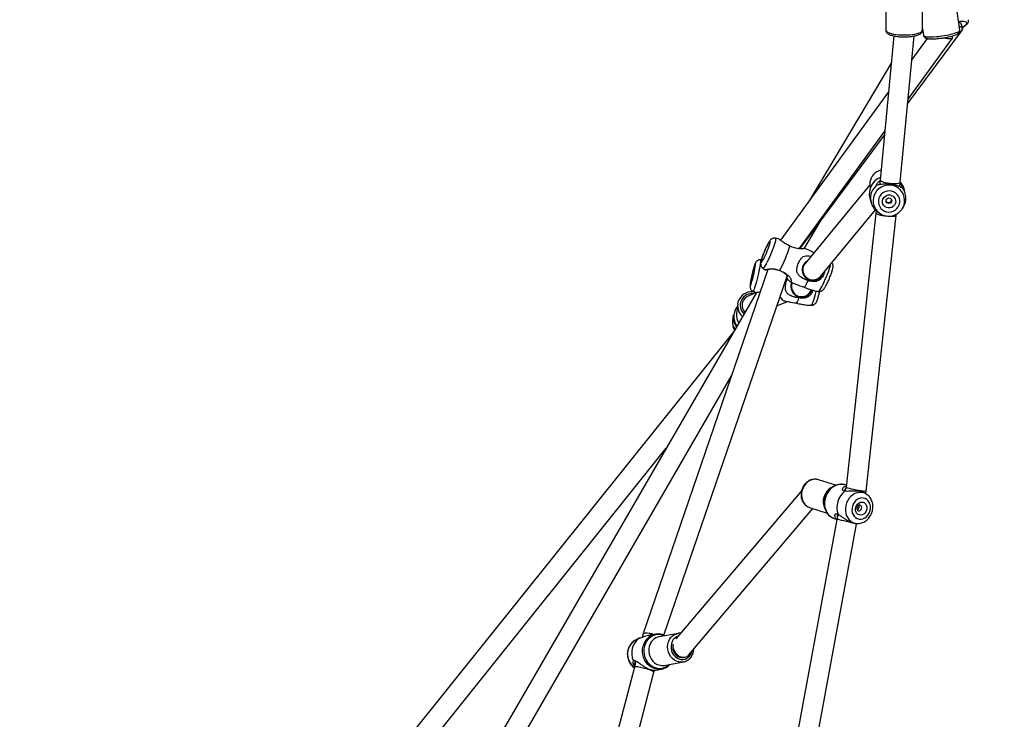
# Model space of a CAD drawing. Units: inches. Extents: x 6234 to 7936, y -15 to 1135.
# Drawn here: x 6889 to 6967, y 714 to 770 of the extents above; entities that cross this region are included whole.
import ezdxf

# ---------------------------------------------------------------- set-up
doc = ezdxf.new("R2010")
doc.units = ezdxf.units.IN
doc.header["$MEASUREMENT"] = 0
doc.layers.add('VP-DIM', color=7, linetype='Continuous')
doc.layers.add('VP-EQ', color=7, linetype='Continuous', true_color=0x8a3492)
doc.styles.get("Standard").update_dxf_attribs({"font": 'arial.ttf'})
doc.dimstyles.get("Standard").update_dxf_attribs({"dimtxt": 14, "dimasz": 20, "dimexe": 20, "dimexo": 50, "dimgap": 20, "dimtad": 0, "dimdec": 0, "dimzin": 0, "dimdsep": 46, "dimtxsty": 'Standard', "dimcen": -0.09, "dimadec": 0, "dimazin": 0, "dimtfac": 1, "dimtdec": 4, "dimtofl": 0, "dimtmove": 0, "dimatfit": 3, "dimfxl": 70, "dimfxlon": 1, "dimtolj": 1, "dimtzin": 0, "dimarcsym": 0})

# ---------------------------------------------------------------- blocks, each defined once
blk = doc.blocks.new('*D78')
at = {"layer": 'Defpoints', "color": 0}
for p in [(7544.118, 1040.853), (6786.428, 595.944), (7544.118, 410.705)]:
    blk.add_point(p, dxfattribs=at)
at = {"layer": 'VP-DIM', "color": 0, "lineweight": -2}
for p, q in [((6786.428, 970.853), (6786.428, 1060.853)), ((7544.118, 970.853), (7544.118, 1060.853)), ((6806.428, 1040.853), (7129.908, 1040.853)), ((7524.118, 1040.853), (7200.638, 1040.853))]:
    blk.add_line(p, q, dxfattribs=at)
at = {"layer": 'VP-DIM', "color": 0}
for points in [[(6806.428, 1044.186), (6806.428, 1037.52), (6786.428, 1040.853)], [(7524.118, 1037.52), (7524.118, 1044.186), (7544.118, 1040.853)]]:
    blk.add_solid(points, dxfattribs=at)
at = {"layer": 'VP-DIM', "color": 0, "insert": (7165.273, 1040.853), "char_height": 14, "attachment_point": 5}
blk.add_mtext('\\A1;780', dxfattribs=at)
blk = doc.blocks.new('*D95')
at = {"layer": 'Defpoints', "color": 0}
for p in [(7705.08, 1115.386), (6625.495, 608.539), (7705.08, 407.004)]:
    blk.add_point(p, dxfattribs=at)
at = {"layer": 'VP-DIM', "color": 0, "lineweight": -2}
for p, q in [((6625.495, 1045.386), (6625.495, 1135.386)), ((7705.08, 1045.386), (7705.08, 1135.386)), ((6645.495, 1115.386), (7125.093, 1115.386)), ((7685.08, 1115.386), (7205.483, 1115.386))]:
    blk.add_line(p, q, dxfattribs=at)
at = {"layer": 'VP-DIM', "color": 0}
for points in [[(6645.495, 1118.719), (6645.495, 1112.052), (6625.495, 1115.386)], [(7685.08, 1112.052), (7685.08, 1118.719), (7705.08, 1115.386)]]:
    blk.add_solid(points, dxfattribs=at)
at = {"layer": 'VP-DIM', "color": 0, "insert": (7165.288, 1115.386), "char_height": 14, "attachment_point": 5}
blk.add_mtext('\\A1;1080', dxfattribs=at)
blk = doc.blocks.new('*D97')
at = {"layer": 'Defpoints', "color": 0}
for p in [(6964.997, 1014.736), (7401.309, -14.863), (7915.84, -14.863)]:
    blk.add_point(p, dxfattribs=at)
at = {"layer": 'VP-DIM', "color": 0, "lineweight": -2}
for p, q in [((7845.84, 1014.736), (7935.84, 1014.736)), ((7915.84, 994.736), (7915.84, 540.131)), ((7915.84, 5.137), (7915.84, 459.741)), ((7845.84, -14.863), (7935.84, -14.863))]:
    blk.add_line(p, q, dxfattribs=at)
at = {"layer": 'VP-DIM', "color": 0}
for points in [[(7919.173, 994.736), (7912.507, 994.736), (7915.84, 1014.736)], [(7912.507, 5.137), (7919.173, 5.137), (7915.84, -14.863)]]:
    blk.add_solid(points, dxfattribs=at)
at = {"layer": 'VP-DIM', "color": 0, "insert": (7915.84, 499.936), "char_height": 14, "attachment_point": 5, "rotation": 90}
blk.add_mtext('\\A1;1030', dxfattribs=at)
blk = doc.blocks.new('RB1319_ok')
at = {"color": 7, "linetype": 'Continuous', "lineweight": 25}
for p, q in [((310.455, 670.025), (305.578, 669.329)), ((310.356, 670.261), (310.003, 670.149)), ((316.277, 665.901), (310.424, 670.249)), ((311.049, 669.453), (310.909, 669.433)), ((315.904, 665.936), (311.074, 669.447)), ((310.455, 667.078), (305.625, 667.078)), ((310.33, 667.078), (310.864, 667.154)), ((311.105, 667.446), (312.777, 666.23)), ((322.482, 665.316), (310.91, 666.406)), ((322.833, 665.272), (322.483, 665.316)), ((323.369, 665.714), (323.006, 665.615)), ((324.547, 665.491), (324.421, 665.566)), ((310.902, 664.8), (322.309, 663.725)), ((313.062, 664.597), (323.88, 658.16)), ((315.317, 664.384), (327.065, 655.844)), ((325.119, 664.985), (325.014, 664.999)), ((346.915, 662.614), (325.119, 664.985)), ((305.625, 664.178), (310.455, 664.178)), ((327.744, 657.329), (318.444, 664.089)), ((327.75, 657.377), (318.755, 664.06)), ((322.308, 663.725), (322.676, 663.679)), ((324.98, 663.75), (325.005, 663.796)), ((322.694, 662.913), (328.9, 657.785)), ((323.736, 662.912), (324.099, 663.011)), ((329.931, 659.009), (324.674, 663.352)), ((324.74, 663.42), (324.933, 663.396)), ((324.933, 663.396), (346.601, 661.039)), ((347.1, 662.56), (346.916, 662.614)), ((347.155, 662.645), (347.071, 662.515)), ((349.47, 661.767), (349.475, 661.909)), ((349.531, 661.847), (349.474, 661.863)), ((389.62, 654.499), (349.531, 661.847)), ((346.458, 661.054), (346.427, 660.955)), ((346.601, 661.039), (346.927, 660.943)), ((346.457, 660.225), (346.018, 658.839)), ((348.744, 660.41), (349.16, 660.288)), ((349.096, 660.108), (349.153, 660.29)), ((349.16, 660.288), (389.313, 652.929)), ((327.71, 657.743), (325.442, 659.092)), ((348.21, 658.143), (348.65, 659.529)), ((330.247, 658.486), (330.148, 658.718)), ((331.084, 658.231), (330.989, 658.277)), ((348.197, 658.106), (348.21, 658.143)), ((359.878, 648.581), (348.294, 658.409)), ((328.756, 657.904), (328.785, 657.837)), ((346.868, 657.521), (358.607, 647.56)), ((331.306, 656.929), (331.399, 657.067)), ((331.466, 657.175), (331.386, 656.983)), ((358.326, 646.623), (329.915, 656.359)), ((332.271, 655.551), (331.912, 656.409)), ((326.967, 655.699), (326.913, 655.444)), ((328.616, 654.327), (328.613, 654.255)), ((329.375, 654.853), (358.249, 644.958)), ((331.205, 653.935), (372.102, 630.262)), ((331.216, 653.929), (331.486, 653.284)), ((332.11, 652.812), (332.122, 652.81)), ((332.123, 652.458), (332.863, 652.367)), ((332.969, 652.102), (333.39, 652.05)), ((334.078, 652.264), (334.195, 652.205)), ((334.291, 652.149), (366.176, 626.612)), ((372.522, 631.868), (337.805, 651.964)), ((360.074, 648.174), (360.057, 648.269)), ((360.7, 646.66), (360.434, 648.147)), ((358.17, 647.742), (358.436, 646.255)), ((358.174, 647.722), (358.17, 647.742)), ((367.245, 627.805), (343.522, 646.805)), ((361.075, 645.985), (360.996, 646.428)), ((360.996, 646.428), (361.006, 646.361)), ((358.239, 645.936), (358.319, 645.492)), ((361.237, 645.833), (361.082, 645.873)), ((379.713, 641.032), (361.237, 645.833)), ((358.254, 644.956), (358.497, 644.893)), ((358.55, 644.676), (358.729, 644.346)), ((358.74, 644.327), (358.729, 644.346)), ((360.359, 644.408), (360.834, 644.284)), ((360.592, 644.312), (360.658, 644.33)), ((360.834, 644.284), (379.125, 639.532))]:
    blk.add_line(p, q, dxfattribs=at)
at = {"color": 8, "linetype": 'Continuous', "lineweight": 25}
blk.add_line((359.582, 648.852), (359.548, 648.861), dxfattribs=at)
at = {"color": 8, "linetype": 'Continuous', "lineweight": 25, "flags": 128}
for points in [[(310.229, 670.221), (310.193, 670.284), (310.113, 670.404), (310.037, 670.495), (309.967, 670.555), (309.905, 670.58), (309.853, 670.572), (309.812, 670.529), (309.783, 670.454), (309.768, 670.347), (309.766, 670.213), (309.778, 670.056), (309.795, 669.931)], [(310.864, 667.154), (310.895, 667.171), (310.926, 667.224), (310.951, 667.31), (310.968, 667.428), (310.978, 667.574), (310.98, 667.745), (310.974, 667.937), (310.96, 668.146), (310.939, 668.365), (310.911, 668.589), (310.877, 668.814), (310.838, 669.033), (310.794, 669.241), (310.746, 669.433), (310.697, 669.605), (310.647, 669.751), (310.597, 669.869), (310.548, 669.955), (310.503, 670.008), (310.461, 670.025), (310.455, 670.025)], [(310.83, 665.628), (310.826, 665.854), (310.812, 666.076), (310.789, 666.286), (310.758, 666.48), (310.72, 666.653), (310.675, 666.801), (310.625, 666.92), (310.571, 667.007), (310.514, 667.06), (310.455, 667.078), (310.455, 667.078)], [(310.455, 664.178), (310.514, 664.195), (310.571, 664.249), (310.625, 664.336), (310.675, 664.455), (310.72, 664.602), (310.758, 664.775), (310.789, 664.969), (310.812, 665.18), (310.826, 665.401), (310.83, 665.628)], [(324.073, 665.654), (323.865, 665.662), (323.659, 665.634), (323.461, 665.572), (323.277, 665.475), (323.111, 665.349), (322.97, 665.195), (322.856, 665.02), (322.773, 664.826), (322.723, 664.621), (322.709, 664.41), (322.73, 664.2), (322.785, 663.995), (322.873, 663.803), (322.992, 663.628), (323.138, 663.476), (323.307, 663.351), (323.494, 663.257), (323.694, 663.196), (323.901, 663.17), (324.109, 663.18), (324.311, 663.225), (324.503, 663.305), (324.627, 663.38)], [(347.155, 662.646), (347.133, 662.609), (347.059, 662.446), (347.019, 662.272), (347.014, 662.091), (347.044, 661.909), (347.109, 661.732), (347.207, 661.563), (347.334, 661.409), (347.488, 661.273), (347.663, 661.159), (347.855, 661.071), (348.059, 661.012), (348.267, 660.982), (348.475, 660.983), (348.676, 661.015), (348.865, 661.076), (349.036, 661.166), (349.184, 661.281), (349.305, 661.418), (349.396, 661.574), (349.453, 661.743), (349.475, 661.909)], [(331.126, 658.831), (331.126, 658.838), (331.103, 658.874), (331.048, 658.922), (330.961, 658.982), (330.844, 659.052), (330.701, 659.13), (330.537, 659.214), (330.356, 659.301), (330.162, 659.388), (329.963, 659.474), (329.763, 659.556), (329.568, 659.63), (329.384, 659.697), (329.216, 659.752), (329.068, 659.795), (328.947, 659.825), (328.942, 659.826)], [(332.21, 658.302), (332.206, 658.312), (332.17, 658.336), (332.101, 658.369), (331.998, 658.407), (331.866, 658.452), (331.707, 658.5), (331.527, 658.552), (331.331, 658.604), (331.124, 658.657), (331.091, 658.665)], [(346.018, 658.839), (345.985, 658.687), (345.982, 658.511), (346.017, 658.334), (346.086, 658.162), (346.188, 658.001), (346.32, 657.856), (346.478, 657.731), (346.656, 657.63), (346.849, 657.558)], [(346.849, 657.558), (347.05, 657.515), (347.253, 657.503), (347.452, 657.524), (347.64, 657.575), (347.811, 657.656), (347.96, 657.764), (348.081, 657.895), (348.171, 658.045), (348.197, 658.106)], [(326.913, 655.448), (326.925, 655.462), (326.97, 655.469), (327.048, 655.461), (327.156, 655.438), (327.291, 655.401), (327.449, 655.352), (327.626, 655.291), (327.816, 655.22), (328.015, 655.141)], [(328.015, 655.141), (328.215, 655.057), (328.412, 654.971), (328.6, 654.883), (328.774, 654.798), (328.928, 654.716), (329.058, 654.642), (329.16, 654.577), (329.232, 654.522), (329.271, 654.48), (329.276, 654.452), (329.275, 654.45)], [(328.612, 654.256), (328.617, 654.264), (328.653, 654.272), (328.724, 654.271), (328.828, 654.261), (328.962, 654.242), (329.121, 654.215), (329.302, 654.181), (329.499, 654.141), (329.706, 654.096), (329.917, 654.046)], [(329.917, 654.046), (330.127, 653.995), (330.329, 653.942), (330.518, 653.89), (330.688, 653.84), (330.834, 653.793), (330.951, 653.751), (331.038, 653.716), (331.091, 653.687), (331.108, 653.666), (331.107, 653.663)], [(332.295, 652.436), (332.332, 652.408), (332.517, 652.293)], [(358.381, 647.752), (358.441, 647.619), (358.541, 647.482), (358.669, 647.366), (358.821, 647.275), (358.991, 647.214), (359.172, 647.184), (359.358, 647.186), (359.541, 647.222), (359.714, 647.288), (359.87, 647.383), (360.005, 647.503), (360.111, 647.643), (360.186, 647.799), (360.227, 647.963), (360.231, 648.13), (360.199, 648.293), (360.132, 648.447), (360.032, 648.584), (359.904, 648.7), (359.752, 648.791), (359.582, 648.852)], [(360.434, 648.147), (360.449, 647.981), (360.43, 647.797), (360.374, 647.617), (360.284, 647.447), (360.163, 647.294), (360.014, 647.162), (359.842, 647.054), (359.653, 646.976), (359.452, 646.928), (359.247, 646.913), (359.043, 646.931), (358.848, 646.982), (358.668, 647.064), (358.507, 647.174), (358.373, 647.309), (358.268, 647.464), (358.196, 647.635), (358.174, 647.722)], [(358.365, 646.653), (358.303, 646.478), (358.27, 646.28), (358.273, 646.081), (358.312, 645.887), (358.386, 645.702), (358.494, 645.532), (358.633, 645.381), (358.797, 645.254), (358.984, 645.154), (359.188, 645.084), (359.403, 645.045), (359.624, 645.039), (359.845, 645.066), (360.058, 645.125), (360.26, 645.214), (360.444, 645.332), (360.604, 645.474), (360.738, 645.637), (360.841, 645.817), (360.91, 646.009), (360.944, 646.206), (360.941, 646.405), (360.901, 646.6), (360.827, 646.785), (360.719, 646.955), (360.629, 647.058)], [(359.21, 645.466), (359.411, 645.431), (359.616, 645.429), (359.82, 645.46), (360.015, 645.524), (360.197, 645.617), (360.358, 645.738), (360.494, 645.881), (360.6, 646.043), (360.672, 646.218), (360.71, 646.402), (360.71, 646.586), (360.7, 646.66)], [(361.006, 646.361), (361.012, 646.287), (361.004, 646.085), (360.96, 645.886), (360.881, 645.694), (360.77, 645.515), (360.629, 645.353), (360.461, 645.212), (360.272, 645.097), (360.066, 645.009), (359.848, 644.953), (359.624, 644.928), (359.4, 644.935), (359.182, 644.975)]]:
    blk.add_lwpolyline(points, dxfattribs=at)
at = {"color": 7, "linetype": 'Continuous', "lineweight": 25, "flags": 128}
for points in [[(309.983, 670.138), (309.969, 670.145), (309.924, 670.148), (309.89, 670.118), (309.868, 670.054), (309.86, 669.96), (309.86, 669.94)], [(324.095, 665.279), (323.919, 665.283), (323.748, 665.249), (323.587, 665.179), (323.445, 665.077), (323.327, 664.947), (323.238, 664.794), (323.182, 664.626), (323.163, 664.449), (323.18, 664.272), (323.232, 664.101), (323.319, 663.946), (323.435, 663.811), (323.576, 663.704), (323.735, 663.629), (323.906, 663.588), (324.081, 663.585), (324.253, 663.619), (324.413, 663.689), (324.556, 663.791), (324.674, 663.921), (324.763, 664.073), (324.818, 664.242), (324.838, 664.419), (324.821, 664.596), (324.768, 664.766), (324.682, 664.922), (324.566, 665.057), (324.425, 665.164), (324.266, 665.239), (324.095, 665.279)], [(324.058, 664.954), (324.189, 664.92), (324.307, 664.852), (324.403, 664.756), (324.473, 664.639), (324.51, 664.507), (324.512, 664.37), (324.48, 664.237), (324.415, 664.118), (324.321, 664.021), (324.206, 663.951), (324.077, 663.915), (323.942, 663.914), (323.812, 663.948), (323.694, 664.015), (323.597, 664.111), (323.528, 664.229), (323.491, 664.361), (323.488, 664.498), (323.521, 664.631), (323.586, 664.75), (323.679, 664.847), (323.794, 664.917), (323.924, 664.953), (324.058, 664.954)], [(348.496, 662.92), (348.322, 662.955), (348.146, 662.958), (347.978, 662.929), (347.823, 662.869), (347.689, 662.782), (347.582, 662.67), (347.506, 662.539), (347.465, 662.394), (347.46, 662.242), (347.492, 662.089), (347.56, 661.943), (347.659, 661.808), (347.787, 661.693), (347.937, 661.6), (348.103, 661.535), (348.277, 661.5), (348.453, 661.497), (348.622, 661.526), (348.776, 661.586), (348.91, 661.673), (349.017, 661.785), (349.093, 661.916), (349.134, 662.061), (349.139, 662.213), (349.107, 662.366), (349.039, 662.512), (348.94, 662.646), (348.812, 662.762), (348.662, 662.855), (348.496, 662.92)], [(348.421, 662.653), (348.547, 662.601), (348.656, 662.522), (348.741, 662.424), (348.796, 662.312), (348.817, 662.195), (348.803, 662.08), (348.755, 661.974), (348.675, 661.886), (348.57, 661.822), (348.447, 661.784), (348.313, 661.778), (348.179, 661.801), (348.052, 661.854), (347.943, 661.932), (347.858, 662.031), (347.803, 662.142), (347.782, 662.26), (347.796, 662.375), (347.844, 662.48), (347.924, 662.568), (348.029, 662.633), (348.153, 662.67), (348.286, 662.677), (348.421, 662.653)], [(348.303, 662.256), (348.216, 662.267), (348.135, 662.248), (348.071, 662.202), (348.035, 662.137), (348.032, 662.063), (348.062, 661.989), (348.12, 661.929), (348.199, 661.891), (348.286, 661.881), (348.367, 661.9), (348.43, 661.945), (348.467, 662.01), (348.47, 662.085), (348.44, 662.158), (348.381, 662.218), (348.303, 662.256)], [(349.475, 661.909), (349.476, 661.921), (349.476, 661.943)], [(346.427, 660.955), (346.406, 660.88), (346.381, 660.69), (346.391, 660.497), (346.437, 660.305), (346.517, 660.118), (346.629, 659.942), (346.771, 659.782), (346.938, 659.641), (347.127, 659.522), (347.332, 659.43), (347.548, 659.367), (347.769, 659.334), (347.991, 659.331), (348.206, 659.36), (348.41, 659.419), (348.598, 659.507), (348.763, 659.622), (348.903, 659.76), (349.013, 659.918), (349.09, 660.092), (349.096, 660.108)], [(330.771, 657.695), (330.769, 657.714), (330.735, 657.757), (330.665, 657.814), (330.559, 657.884), (330.422, 657.963), (330.257, 658.051)], [(327.919, 654.799), (327.755, 654.864), (327.6, 654.921), (327.46, 654.967), (327.341, 655.001), (327.248, 655.021), (327.186, 655.027), (327.155, 655.018), (327.158, 654.995), (327.194, 654.958), (327.263, 654.91), (327.36, 654.852), (327.483, 654.786), (327.626, 654.715), (327.783, 654.642), (327.948, 654.571), (328.114, 654.503), (328.275, 654.442), (328.423, 654.39), (328.553, 654.35), (328.659, 654.323), (328.737, 654.309), (328.784, 654.311), (328.798, 654.327), (328.778, 654.357), (328.726, 654.4), (328.642, 654.454), (328.532, 654.516), (328.398, 654.585), (328.247, 654.657), (328.085, 654.729), (327.919, 654.799)], [(329.828, 653.719), (329.653, 653.76), (329.483, 653.796), (329.325, 653.827), (329.187, 653.852), (329.073, 653.868), (328.988, 653.876), (328.937, 653.875), (328.92, 653.865), (328.938, 653.847), (328.992, 653.821), (329.078, 653.788), (329.193, 653.751), (329.332, 653.709), (329.49, 653.666), (329.661, 653.622), (329.836, 653.58), (330.01, 653.541), (330.174, 653.507), (330.323, 653.479), (330.45, 653.459), (330.55, 653.447), (330.618, 653.444), (330.653, 653.449), (330.652, 653.463), (330.616, 653.485), (330.546, 653.515), (330.444, 653.55), (330.317, 653.59), (330.167, 653.632), (330.002, 653.676), (329.828, 653.719)], [(332.123, 652.458), (331.943, 652.495), (331.757, 652.57)], [(359.039, 647.343), (359.121, 647.326), (359.292, 647.316), (359.464, 647.34), (359.627, 647.396), (359.774, 647.483), (359.898, 647.594), (359.994, 647.727), (360.057, 647.873), (360.083, 648.028), (360.074, 648.174)], [(360.431, 648.166), (360.431, 648.165), (360.434, 648.147)], [(358.239, 645.936), (358.233, 645.976), (358.23, 645.996)]]:
    blk.add_lwpolyline(points, dxfattribs=at)
at = {"color": 7, "linetype": 'Continuous', "lineweight": 25}
blk.add_circle((323.94, 664.421), 0.223, dxfattribs=at)
for centre, radius, start, end in [((323.358, 664.313), 1.349, 105.12892, 131.83594), ((323.723, 664.407), 1.354, 58.9511, 126.05719), ((323.906, 664.409), 1.257, 305.00449, 82.37968), ((322.636, 664.059), 1.149, 193.03235, 262.52267), ((323.387, 664.251), 1.384, 201.478, 284.58927), ((322.624, 664.022), 1.111, 262.86828, 285.07919), ((323.744, 664.327), 1.363, 219.83643, 305.87927), ((348.193, 661.894), 1.585, 217.02316, 290.26005), ((324.9, 647.341), 9.597, 61.56838, 74.11984), ((331.418, 656.225), 1.095, 54.91222, 79.2198), ((332.293, 653.59), 1.152, 168.68253, 242.26034), ((332.214, 653.578), 0.773, 263.19163, 315.22427), ((333.13, 653.44), 1.348, 263.12647, 306.50918), ((333.552, 653.376), 1.336, 263.02216, 286.34633), ((359.724, 645.508), 1.436, 215.28464, 295.53075)]:
    blk.add_arc(centre, radius, start, end, dxfattribs=at)
at = {"color": 8, "linetype": 'Continuous', "lineweight": 25}
for centre, radius, start, end in [((347.752, 660.502), 1.279, 208.71758, 296.12777), ((332.24, 653.595), 0.948, 172.0517, 242.38268), ((332.215, 653.571), 0.916, 243.11561, 317.90367), ((332.256, 653.56), 1.111, 263.13726, 319.45308), ((333.102, 653.441), 1.289, 242.96263, 306.021), ((332.995, 653.466), 1.107, 263.13123, 303.63725), ((359.449, 646.18), 1.234, 191.40133, 257.48188), ((359.438, 646.463), 1.023, 191.74963, 257.13543), ((359.733, 644.912), 1.152, 210.53262, 256.50471), ((359.809, 645.1), 1.354, 255.21921, 322.30103)]:
    blk.add_arc(centre, radius, start, end, dxfattribs=at)
at = {"color": 7, "linetype": 'Continuous', "lineweight": 25}
for centre, major_axis, ratio, start_param, end_param in [((310.244, 669.386), (0.147, 0.877), 0.276614, 6.142651, 7.155253), ((310.855, 668.617), (0.207, 0.835), 0.190828, 4.93425, 6.360395), ((322.395, 664.52), (0.087, 0.795), 0.209953, 3.144814, 6.286407), ((325.026, 664.191), (0.093, 0.795), 0.147916, 4.913947, 6.28439), ((325.026, 664.191), (0.093, 0.795), 0.147916, 3.142798, 4.77464), ((346.758, 661.827), (0.157, 0.788), 0.063508, 3.147232, 6.288825), ((349.345, 661.067), (0.185, 0.779), 0.028507, 0.001487, 3.14308), ((329.415, 658.397), (0.642, 0.479), 0.978696, 5.492594, 6.516838), ((329.415, 658.397), (0.642, 0.479), 0.978696, 3.375245, 5.492594), ((330.734, 657.512), (0.774, 0.209), 0.99634, 6.224503, 7.138307), ((330.734, 657.512), (0.774, 0.209), 0.99634, 4.051721, 6.224503), ((330.64, 657.373), (0.797, -0.078), 0.99391, 5.592067, 5.79077), ((332.22, 653.604), (0.485, 0.641), 0.983026, 2.623104, 2.82555), ((332.22, 653.604), (0.485, 0.641), 0.983026, 2.82555, 4.553711), ((359.287, 648.033), (0.708, 0.408), 0.797938, 5.536526, 6.562548), ((359.287, 648.033), (0.708, 0.408), 0.797938, 3.961016, 5.536526), ((358.482, 645.724), (0.231, 0.767), 0.297145, 1.542131, 1.940933), ((361.036, 645.059), (0.201, 0.774), 0.123527, 0.000029, 1.573576), ((358.482, 645.724), (0.231, 0.767), 0.297145, 1.940933, 3.152806), ((361.036, 645.059), (0.201, 0.774), 0.123527, 1.573576, 3.141622)]:
    blk.add_ellipse(centre, major_axis=major_axis, ratio=ratio, start_param=start_param, end_param=end_param, dxfattribs=at)
for points, knots in [([(310.238, 670.224), (310.213, 670.269), (310.16, 670.365), (310.075, 670.487), (309.988, 670.59), (309.902, 670.661), (309.815, 670.707), (309.728, 670.725), (309.659, 670.725), (309.627, 670.71), (309.623, 670.708)], [0, 0, 0, 0, 0.148932, 0.316904, 0.491709, 0.651562, 0.771721, 0.879106, 0.981789, 1, 1, 1, 1]), ([(311.05, 668.777), (311.041, 668.834), (311.021, 668.958), (310.983, 669.14), (310.941, 669.321), (310.896, 669.486), (310.848, 669.633), (310.796, 669.762), (310.745, 669.86), (310.692, 669.931), (310.634, 669.984), (310.566, 670.017), (310.5, 670.033), (310.465, 670.024), (310.455, 670.021)], [0, 0, 0, 0, 0.087495, 0.189869, 0.292612, 0.396094, 0.500898, 0.6083, 0.721575, 0.806547, 0.867884, 0.925168, 0.980768, 1, 1, 1, 1]), ([(310.863, 667.157), (310.879, 667.159), (310.922, 667.164), (310.981, 667.201), (311.031, 667.253), (311.067, 667.314), (311.096, 667.391), (311.117, 667.493), (311.131, 667.627), (311.137, 667.783), (311.135, 667.96), (311.125, 668.147), (311.108, 668.343), (311.085, 668.545), (311.065, 668.691), (311.052, 668.767), (311.05, 668.777)], [0, 0, 0, 0, 0.027463, 0.076647, 0.124561, 0.177489, 0.243847, 0.337726, 0.431087, 0.529183, 0.623006, 0.714964, 0.805994, 0.896581, 0.986981, 1, 1, 1, 1]), ([(310.978, 665.628), (310.978, 665.664), (310.978, 665.769), (310.97, 665.942), (310.953, 666.14), (310.928, 666.327), (310.894, 666.501), (310.852, 666.658), (310.8, 666.798), (310.741, 666.907), (310.672, 666.99), (310.597, 667.044), (310.521, 667.075), (310.473, 667.075), (310.455, 667.074)], [0, 0, 0, 0, 0.05064, 0.147055, 0.243745, 0.340921, 0.439009, 0.538717, 0.641395, 0.749659, 0.830758, 0.899181, 0.9629, 1, 1, 1, 1]), ([(310.455, 664.178), (310.486, 664.181), (310.548, 664.187), (310.627, 664.23), (310.694, 664.289), (310.753, 664.369), (310.809, 664.479), (310.86, 664.62), (310.902, 664.788), (310.934, 664.969), (310.958, 665.162), (310.973, 665.364), (310.978, 665.521), (310.978, 665.609), (310.978, 665.628)], [0, 0, 0, 0, 0.064421, 0.12806, 0.195054, 0.272976, 0.369141, 0.477595, 0.581405, 0.681567, 0.779775, 0.87696, 0.973622, 1, 1, 1, 1]), ([(322.608, 665.3), (322.63, 665.319), (322.696, 665.38), (322.8, 665.446), (322.9, 665.502), (322.917, 665.501), (322.926, 665.501)], [0, 0, 0, 0, 0.138383, 0.426882, 0.714072, 1, 1, 1, 1]), ([(322.853, 665.325), (322.838, 665.284), (322.808, 665.203), (322.738, 665.024), (322.677, 664.809), (322.635, 664.563), (322.621, 664.308), (322.632, 664.069), (322.658, 663.858), (322.667, 663.752), (322.672, 663.699)], [0, 0, 0, 0, 0.124301, 0.249268, 0.374413, 0.499282, 0.625533, 0.750776, 0.87571, 1, 1, 1, 1]), ([(322.926, 665.501), (322.923, 665.481), (322.919, 665.441), (322.875, 665.363), (322.853, 665.325)], [0, 0, 0, 0, 0.507555, 1, 1, 1, 1]), ([(323.969, 664.199), (323.986, 664.209), (324.025, 664.231), (324.069, 664.288), (324.095, 664.361), (324.093, 664.436), (324.067, 664.507), (324.02, 664.566), (323.958, 664.607), (323.912, 664.616), (323.891, 664.621)], [0, 0, 0, 0, 0.101275, 0.234829, 0.367332, 0.495853, 0.623546, 0.7546, 0.888408, 1, 1, 1, 1]), ([(322.698, 663.454), (322.688, 663.445), (322.669, 663.427), (322.58, 663.472), (322.474, 663.561), (322.39, 663.647), (322.352, 663.71), (322.346, 663.72)], [0, 0, 0, 0, 0.236342, 0.473789, 0.712157, 0.953352, 1, 1, 1, 1]), ([(322.606, 663.688), (322.623, 663.673), (322.654, 663.648), (322.675, 663.641), (322.684, 663.637)], [0, 0, 0, 0, 0.558315, 1, 1, 1, 1]), ([(322.672, 663.699), (322.683, 663.648), (322.707, 663.546), (322.701, 663.485), (322.698, 663.454)], [0, 0, 0, 0, 0.4925171, 1, 1, 1, 1]), ([(324.756, 663.437), (324.797, 663.484), (324.872, 663.571), (324.944, 663.694), (324.978, 663.751)], [0, 0, 0, 0, 0.535905, 1, 1, 1, 1]), ([(324.543, 663.223), (324.572, 663.251), (324.63, 663.305), (324.715, 663.394), (324.756, 663.437)], [0, 0, 0, 0, 0.507581, 1, 1, 1, 1]), ([(348.544, 663.099), (348.505, 663.109), (348.402, 663.137), (348.228, 663.158), (348.027, 663.155), (347.831, 663.121), (347.645, 663.059), (347.473, 662.968), (347.324, 662.852), (347.218, 662.742), (347.172, 662.666), (347.159, 662.643)], [0, 0, 0, 0, 0.074441, 0.199582, 0.325078, 0.450672, 0.576072, 0.700861, 0.824592, 0.946936, 1, 1, 1, 1]), ([(349.473, 661.947), (349.473, 661.991), (349.473, 662.094), (349.436, 662.256), (349.37, 662.427), (349.274, 662.589), (349.153, 662.736), (349.009, 662.867), (348.844, 662.977), (348.686, 663.053), (348.583, 663.086), (348.544, 663.099)], [0, 0, 0, 0, 0.085705, 0.202486, 0.320083, 0.43876, 0.558639, 0.679592, 0.801459, 0.924021, 1, 1, 1, 1]), ([(347.075, 662.512), (347.065, 662.5), (347.026, 662.449), (346.971, 662.299), (346.927, 662.075), (346.912, 661.823), (346.917, 661.57), (346.918, 661.414), (346.918, 661.336)], [0, 0, 0, 0, 0.05944, 0.247188, 0.436988, 0.625316, 0.813132, 1, 1, 1, 1]), ([(348.237, 662.049), (348.213, 662.054), (348.164, 662.065), (348.096, 662.06), (348.06, 662.042), (348.043, 662.033)], [0, 0, 0, 0, 0.345416, 0.690207, 1, 1, 1, 1]), ([(348.397, 661.921), (348.397, 661.924), (348.391, 661.947), (348.357, 661.984), (348.302, 662.026), (348.257, 662.042), (348.237, 662.049)], [0, 0, 0, 0, 0.049017, 0.380159, 0.718201, 1, 1, 1, 1]), ([(346.918, 661.336), (346.926, 661.265), (346.941, 661.12), (346.932, 661), (346.927, 660.939)], [0, 0, 0, 0, 0.492506, 1, 1, 1, 1]), ([(348.968, 660.734), (349.012, 660.799), (349.099, 660.93), (349.24, 661.14), (349.362, 661.359), (349.441, 661.572), (349.474, 661.713), (349.469, 661.766), (349.469, 661.767)], [0, 0, 0, 0, 0.1974576, 0.395995, 0.594804, 0.793195, 0.9937374, 1, 1, 1, 1]), ([(346.425, 660.937), (346.419, 660.921), (346.393, 660.848), (346.376, 660.709), (346.377, 660.525), (346.411, 660.34), (346.475, 660.16), (346.568, 659.989), (346.687, 659.829), (346.832, 659.685), (346.997, 659.559), (347.18, 659.456), (347.377, 659.377), (347.582, 659.324), (347.792, 659.298), (348.001, 659.301), (348.206, 659.332), (348.4, 659.39), (348.58, 659.475), (348.741, 659.585), (348.879, 659.717), (348.99, 659.867), (349.066, 660.01), (349.092, 660.106), (349.102, 660.142)], [0, 0, 0, 0, 0.012943, 0.059925, 0.106868, 0.153921, 0.201178, 0.248703, 0.296485, 0.344483, 0.392637, 0.440912, 0.48927, 0.537693, 0.586169, 0.634659, 0.68317, 0.731644, 0.780012, 0.828199, 0.876122, 0.923734, 0.971044, 1, 1, 1, 1]), ([(346.927, 660.939), (346.919, 660.896), (346.902, 660.81), (346.826, 660.756), (346.736, 660.754), (346.646, 660.795), (346.574, 660.878), (346.529, 660.964), (346.525, 661.031), (346.524, 661.047)], [0, 0, 0, 0, 0.155948, 0.312623, 0.469917, 0.629036, 0.789087, 0.949475, 1, 1, 1, 1]), ([(346.674, 661.017), (346.711, 660.985), (346.785, 660.919), (346.888, 660.903), (346.923, 660.93), (346.925, 660.932)], [0, 0, 0, 0, 0.485863, 0.975, 1, 1, 1, 1]), ([(348.741, 660.407), (348.772, 660.46), (348.832, 660.565), (348.923, 660.678), (348.968, 660.734)], [0, 0, 0, 0, 0.507572, 1, 1, 1, 1]), ([(331.123, 658.836), (331.127, 658.858), (331.136, 658.911), (331.124, 658.994), (331.097, 659.076), (331.057, 659.145), (331.012, 659.201), (330.961, 659.25), (330.89, 659.305), (330.797, 659.366), (330.672, 659.437), (330.534, 659.509), (330.381, 659.583), (330.221, 659.655), (330.058, 659.725), (329.895, 659.791), (329.736, 659.851), (329.586, 659.903), (329.447, 659.946), (329.317, 659.98), (329.212, 660), (329.117, 660.006), (329.031, 659.998), (328.947, 659.973), (328.88, 659.943), (328.849, 659.914), (328.843, 659.908)], [0, 0, 0, 0, 0.020216, 0.049586, 0.076932, 0.103189, 0.129974, 0.159759, 0.198399, 0.261736, 0.315528, 0.372026, 0.425942, 0.478841, 0.531354, 0.583788, 0.636382, 0.689441, 0.74352, 0.799886, 0.862847, 0.90298, 0.931495, 0.961046, 0.991787, 1, 1, 1, 1]), ([(349.114, 660.301), (349.103, 660.284), (349.062, 660.224), (348.979, 660.172), (348.878, 660.14), (348.786, 660.152), (348.717, 660.201), (348.687, 660.286), (348.723, 660.366), (348.741, 660.407)], [0, 0, 0, 0, 0.064647, 0.223042, 0.380722, 0.53735, 0.692265, 0.846465, 1, 1, 1, 1]), ([(348.737, 660.393), (348.766, 660.367), (348.826, 660.314), (348.922, 660.333), (348.971, 660.343)], [0, 0, 0, 0, 0.483104, 1, 1, 1, 1]), ([(329.534, 659.337), (329.606, 659.322), (329.782, 659.284), (330.027, 659.14), (330.231, 658.924), (330.335, 658.667), (330.351, 658.383), (330.306, 658.178), (330.264, 658.068), (330.257, 658.051)], [0, 0, 0, 0, 0.12983, 0.319593, 0.479982, 0.640799, 0.794686, 0.969586, 1, 1, 1, 1]), ([(330.199, 658.075), (330.226, 658.164), (330.28, 658.342), (330.246, 658.629), (330.129, 658.894), (329.931, 659.116), (329.754, 659.19), (329.67, 659.225)], [0, 0, 0, 0, 0.1956463, 0.3910633, 0.5947601, 0.8081236, 1, 1, 1, 1]), ([(332.207, 658.304), (332.208, 658.314), (332.212, 658.357), (332.193, 658.428), (332.159, 658.509), (332.113, 658.573), (332.063, 658.622), (332.013, 658.658), (331.963, 658.687), (331.898, 658.717), (331.812, 658.751), (331.691, 658.792), (331.553, 658.833), (331.397, 658.877), (331.254, 658.915), (331.162, 658.937), (331.127, 658.946)], [0, 0, 0, 0, 0.0184, 0.077314, 0.130627, 0.179704, 0.225656, 0.271301, 0.322448, 0.389895, 0.507487, 0.613229, 0.724651, 0.830965, 0.93538, 1, 1, 1, 1]), ([(328.053, 658.485), (327.987, 658.351), (327.867, 658.108), (327.764, 657.858), (327.717, 657.746)], [0, 0, 0, 0, 0.551864, 1, 1, 1, 1]), ([(330.257, 658.051), (330.234, 657.968), (330.189, 657.806), (330.088, 657.597), (329.978, 657.432), (329.838, 657.282), (329.649, 657.16), (329.38, 657.123), (329.07, 657.189), (328.76, 657.312), (328.503, 657.464), (328.353, 657.643), (328.301, 657.822), (328.301, 658), (328.319, 658.131), (328.346, 658.214), (328.353, 658.237)], [0, 0, 0, 0, 0.078311, 0.152235, 0.213606, 0.263465, 0.347872, 0.427878, 0.516821, 0.633213, 0.726234, 0.798981, 0.871813, 0.91862, 0.977028, 1, 1, 1, 1]), ([(330.193, 658.612), (330.21, 658.6), (330.228, 658.586), (330.238, 658.568), (330.239, 658.566)], [0, 0, 0, 0, 0.911134, 1, 1, 1, 1]), ([(330.768, 657.694), (330.78, 657.718), (330.849, 657.856), (330.945, 658.12), (331.056, 658.476), (331.103, 658.717), (331.126, 658.834)], [0, 0, 0, 0, 0.067537, 0.386805, 0.701772, 1, 1, 1, 1]), ([(331.561, 657.315), (331.574, 657.408), (331.6, 657.592), (331.527, 657.868), (331.375, 658.107), (331.19, 658.271), (331.048, 658.31), (331.003, 658.322)], [0, 0, 0, 0, 0.216025, 0.431748, 0.656635, 0.892133, 1, 1, 1, 1]), ([(331.026, 658.399), (331.104, 658.374), (331.271, 658.321), (331.475, 658.15), (331.611, 657.918), (331.665, 657.642), (331.651, 657.433), (331.626, 657.318), (331.623, 657.301)], [0, 0, 0, 0, 0.173377, 0.368245, 0.563622, 0.750589, 0.963048, 1, 1, 1, 1]), ([(332.044, 657.12), (332.052, 657.147), (332.098, 657.296), (332.15, 657.575), (332.2, 657.943), (332.206, 658.186), (332.209, 658.304)], [0, 0, 0, 0, 0.070372, 0.390526, 0.706338, 1, 1, 1, 1]), ([(346.028, 658.86), (346.016, 658.825), (345.986, 658.738), (345.972, 658.589), (345.983, 658.421), (346.027, 658.254), (346.099, 658.095), (346.199, 657.945), (346.325, 657.811), (346.472, 657.695), (346.635, 657.602), (346.761, 657.551), (346.829, 657.531), (346.838, 657.528)], [0, 0, 0, 0, 0.0671661, 0.1678875, 0.2685728, 0.3696152, 0.4712658, 0.5736525, 0.6767231, 0.7803029, 0.8842844, 0.9832653, 1, 1, 1, 1]), ([(327.715, 657.747), (327.72, 657.744), (327.728, 657.738), (327.758, 657.625), (327.764, 657.436), (327.734, 657.202), (327.676, 656.97), (327.609, 656.766), (327.554, 656.637), (327.526, 656.571)], [0, 0, 0, 0, 0.170653, 0.309921, 0.449426, 0.627966, 0.756794, 0.877251, 1, 1, 1, 1]), ([(328.715, 657.938), (328.734, 657.906), (328.798, 657.794), (328.987, 657.661), (329.253, 657.565), (329.537, 657.558), (329.808, 657.639), (330.053, 657.81), (330.15, 657.985), (330.199, 658.075)], [0, 0, 0, 0, 0.061864, 0.220158, 0.372632, 0.521057, 0.67538, 0.833756, 1, 1, 1, 1]), ([(330.362, 656.629), (330.398, 656.711), (330.529, 657.017), (330.664, 657.373), (330.754, 657.651), (330.769, 657.697)], [0, 0, 0, 0, 0.232841, 0.87392, 1, 1, 1, 1]), ([(346.838, 657.528), (346.873, 657.519), (346.969, 657.493), (347.132, 657.473), (347.322, 657.475), (347.507, 657.507), (347.681, 657.567), (347.84, 657.653), (347.978, 657.763), (348.089, 657.894), (348.162, 658.01), (348.186, 658.084), (348.192, 658.104)], [0, 0, 0, 0, 0.062583, 0.175059, 0.287771, 0.400495, 0.5131, 0.625357, 0.736976, 0.847709, 0.957488, 1, 1, 1, 1]), ([(327.526, 656.571), (327.5, 656.518), (327.448, 656.412), (327.337, 656.216), (327.192, 656.001), (327.051, 655.825), (326.974, 655.732), (326.972, 655.707), (326.972, 655.698)], [0, 0, 0, 0, 0.128374, 0.255305, 0.486059, 0.70718, 0.899289, 1, 1, 1, 1]), ([(329.469, 655.78), (329.501, 655.86), (329.562, 656.015), (329.676, 656.216), (329.788, 656.374), (329.919, 656.52), (330.076, 656.643), (330.242, 656.702), (330.359, 656.685), (330.384, 656.636), (330.317, 656.568), (330.197, 656.464), (330.104, 656.361), (330.058, 656.31)], [0, 0, 0, 0, 0.090526, 0.1748, 0.244152, 0.300603, 0.396669, 0.487999, 0.592204, 0.727818, 0.834483, 0.918596, 1, 1, 1, 1]), ([(331.623, 657.301), (331.613, 657.214), (331.595, 657.047), (331.533, 656.821), (331.456, 656.638), (331.35, 656.463), (331.194, 656.307), (330.949, 656.221), (330.643, 656.236), (330.354, 656.292), (330.189, 656.371), (330.137, 656.396)], [0, 0, 0, 0, 0.114118, 0.221882, 0.311342, 0.383996, 0.507016, 0.62364, 0.753269, 0.922899, 1, 1, 1, 1]), ([(330.412, 656.745), (330.425, 656.738), (330.518, 656.683), (330.726, 656.662), (331, 656.694), (331.25, 656.82), (331.46, 657.03), (331.527, 657.219), (331.561, 657.315)], [0, 0, 0, 0, 0.030906, 0.220403, 0.404831, 0.596621, 0.79343, 1, 1, 1, 1]), ([(331.819, 655.997), (331.841, 656.085), (331.921, 656.412), (331.995, 656.787), (332.038, 657.076), (332.045, 657.122)], [0, 0, 0, 0, 0.237327, 0.877672, 1, 1, 1, 1]), ([(329.422, 654.836), (329.422, 654.834), (329.413, 654.765), (329.421, 654.693), (329.422, 654.646), (329.407, 654.682), (329.382, 654.758), (329.355, 654.87), (329.332, 655.061), (329.347, 655.33), (329.397, 655.574), (329.449, 655.722), (329.469, 655.78)], [0, 0, 0, 0, 0.003801, 0.127688, 0.24748, 0.383193, 0.457039, 0.533428, 0.669467, 0.788688, 0.917378, 1, 1, 1, 1]), ([(329.956, 656.345), (329.958, 656.362), (329.965, 656.404), (329.899, 656.386), (329.789, 656.301), (329.654, 656.137), (329.524, 655.908), (329.424, 655.644), (329.363, 655.374), (329.343, 655.121), (329.358, 654.911), (329.387, 654.788), (329.399, 654.768), (329.404, 654.819), (329.406, 654.842)], [0, 0, 0, 0, 0.062813, 0.146923, 0.232563, 0.322471, 0.411952, 0.497981, 0.582542, 0.66938, 0.760731, 0.853321, 0.936315, 1, 1, 1, 1]), ([(331.563, 655.794), (331.586, 655.826), (331.652, 655.918), (331.755, 655.991), (331.826, 656.017), (331.815, 656.004), (331.81, 655.999)], [0, 0, 0, 0, 0.160414, 0.460463, 0.80281, 1, 1, 1, 1]), ([(331.804, 655.987), (331.778, 655.969), (331.732, 655.938), (331.632, 655.865), (331.58, 655.801), (331.572, 655.791)], [0, 0, 0, 0, 0.5160732, 0.9229648, 1, 1, 1, 1]), ([(326.915, 655.442), (326.911, 655.421), (326.902, 655.367), (326.914, 655.284), (326.942, 655.202), (326.981, 655.134), (327.026, 655.077), (327.078, 655.028), (327.148, 654.973), (327.241, 654.913), (327.367, 654.841), (327.505, 654.77), (327.658, 654.696), (327.817, 654.623), (327.981, 654.553), (328.144, 654.488), (328.302, 654.428), (328.452, 654.376), (328.591, 654.332), (328.721, 654.298), (328.827, 654.278), (328.922, 654.272), (329.007, 654.28), (329.093, 654.304), (329.178, 654.351), (329.241, 654.401), (329.266, 654.441), (329.271, 654.45)], [0, 0, 0, 0, 0.019535, 0.047935, 0.074379, 0.099774, 0.125669, 0.15447, 0.191834, 0.253079, 0.305104, 0.359727, 0.411862, 0.463014, 0.513793, 0.564496, 0.615366, 0.666672, 0.718966, 0.773461, 0.834349, 0.87315, 0.900734, 0.929308, 0.959024, 0.990049, 1, 1, 1, 1]), ([(328.615, 654.255), (328.614, 654.245), (328.61, 654.202), (328.628, 654.131), (328.663, 654.05), (328.709, 653.986), (328.759, 653.937), (328.808, 653.901), (328.858, 653.872), (328.923, 653.841), (329.009, 653.808), (329.131, 653.767), (329.269, 653.725), (329.424, 653.682), (329.588, 653.639), (329.757, 653.597), (329.88, 653.568), (329.943, 653.555), (329.951, 653.553)], [0, 0, 0, 0, 0.015912, 0.066781, 0.112819, 0.15518, 0.194876, 0.234307, 0.278467, 0.336698, 0.438248, 0.52956, 0.625777, 0.717583, 0.807767, 0.897271, 0.98656, 1, 1, 1, 1]), ([(329.27, 654.451), (329.31, 654.502), (329.363, 654.571), (329.407, 654.646), (329.418, 654.664)], [0, 0, 0, 0, 0.7510812, 1, 1, 1, 1]), ([(331.205, 653.895), (331.207, 653.895), (331.214, 653.897), (331.204, 653.943), (331.186, 654.037), (331.161, 654.142), (331.158, 654.237), (331.158, 654.241)], [0, 0, 0, 0, 0.154573, 0.367712, 0.588199, 0.980847, 1, 1, 1, 1]), ([(329.951, 653.553), (329.998, 653.543), (330.101, 653.52), (330.249, 653.491), (330.392, 653.465), (330.52, 653.446), (330.624, 653.434), (330.704, 653.43), (330.777, 653.434), (330.848, 653.448), (330.924, 653.476), (331.001, 653.525), (331.065, 653.588), (331.092, 653.639), (331.103, 653.661)], [0, 0, 0, 0, 0.093979, 0.205023, 0.317188, 0.431705, 0.552086, 0.653591, 0.719998, 0.772566, 0.82788, 0.888485, 0.953593, 1, 1, 1, 1]), ([(331.102, 653.662), (331.133, 653.721), (331.174, 653.796), (331.204, 653.875), (331.21, 653.892)], [0, 0, 0, 0, 0.782827, 1, 1, 1, 1]), ([(333.928, 652.094), (333.905, 652.094), (333.86, 652.095), (333.882, 652.12), (333.952, 652.169), (334.025, 652.217), (334.074, 652.261), (334.083, 652.269)], [0, 0, 0, 0, 0.233343, 0.467791, 0.703148, 0.941265, 1, 1, 1, 1]), ([(334.188, 652.209), (334.141, 652.186), (334.037, 652.137), (333.967, 652.109), (333.928, 652.094)], [0, 0, 0, 0, 0.454347, 1, 1, 1, 1]), ([(360.427, 648.167), (360.423, 648.189), (360.411, 648.268), (360.358, 648.397), (360.269, 648.548), (360.152, 648.683), (360.013, 648.797), (359.856, 648.887), (359.731, 648.935), (359.627, 648.964), (359.53, 648.985), (359.443, 648.99), (359.391, 648.993)], [0, 0, 0, 0, 0.047768, 0.17313, 0.2984, 0.423909, 0.549819, 0.676305, 0.797553, 0.824174, 0.896621, 1, 1, 1, 1]), ([(358.16, 647.94), (358.158, 647.911), (358.153, 647.837), (358.168, 647.765), (358.177, 647.722)], [0, 0, 0, 0, 0.399063, 1, 1, 1, 1]), ([(358.359, 646.69), (358.351, 646.676), (358.31, 646.606), (358.263, 646.466), (358.225, 646.275), (358.215, 646.117), (358.23, 646.026), (358.234, 645.998)], [0, 0, 0, 0, 0.063281, 0.337064, 0.609783, 0.881476, 1, 1, 1, 1]), ([(361.002, 646.358), (361, 646.386), (360.992, 646.477), (360.946, 646.627), (360.866, 646.802), (360.759, 646.962), (360.667, 647.053), (360.622, 647.098)], [0, 0, 0, 0, 0.098914, 0.325464, 0.55182, 0.778353, 1, 1, 1, 1]), ([(360.343, 644.212), (360.331, 644.242), (360.306, 644.302), (360.357, 644.427), (360.448, 644.566), (360.563, 644.721), (360.688, 644.894), (360.812, 645.083), (360.923, 645.285), (361.011, 645.49), (361.067, 645.683), (361.087, 645.846), (361.085, 645.947), (361.075, 645.981), (361.074, 645.985)], [0, 0, 0, 0, 0.087855, 0.1761333, 0.2647446, 0.3544112, 0.4445754, 0.5349425, 0.6263065, 0.71776, 0.8091823, 0.9002635, 0.9909055, 1, 1, 1, 1]), ([(358.32, 645.492), (358.333, 645.426), (358.361, 645.287), (358.425, 645.093), (358.491, 644.913), (358.545, 644.761), (358.55, 644.706), (358.552, 644.679)], [0, 0, 0, 0, 0.186285, 0.39211, 0.595661, 0.79825, 1, 1, 1, 1]), ([(358.531, 644.728), (358.528, 644.741), (358.525, 644.755), (358.527, 644.799), (358.527, 644.803)], [0, 0, 0, 0, 0.923119, 1, 1, 1, 1]), ([(358.552, 644.679), (358.553, 644.673), (358.555, 644.662), (358.539, 644.706), (358.531, 644.728)], [0, 0, 0, 0, 0.507551, 1, 1, 1, 1]), ([(358.744, 644.327), (358.752, 644.31), (358.789, 644.238), (358.881, 644.126), (359.017, 643.996), (359.175, 643.889), (359.333, 643.816), (359.476, 643.77), (359.625, 643.739), (359.799, 643.724), (359.999, 643.736), (360.196, 643.778), (360.384, 643.849), (360.56, 643.947), (360.716, 644.07), (360.825, 644.18), (360.872, 644.253), (360.884, 644.272)], [0, 0, 0, 0, 0.023227, 0.098474, 0.173987, 0.2499, 0.326309, 0.379838, 0.42759, 0.505096, 0.58287, 0.660912, 0.73914, 0.817454, 0.895762, 0.973936, 1, 1, 1, 1]), ([(360.555, 644.201), (360.511, 644.193), (360.421, 644.176), (360.369, 644.2), (360.343, 644.212)], [0, 0, 0, 0, 0.492525, 1, 1, 1, 1]), ([(360.357, 644.411), (360.367, 644.395), (360.388, 644.361), (360.469, 644.322), (360.546, 644.316), (360.592, 644.312)], [0, 0, 0, 0, 0.253651, 0.551999, 1, 1, 1, 1]), ([(360.555, 644.201), (360.561, 644.22), (360.573, 644.257), (360.586, 644.294), (360.592, 644.312)], [0, 0, 0, 0, 0.500031, 1, 1, 1, 1]), ([(360.788, 644.297), (360.752, 644.272), (360.669, 644.215), (360.596, 644.206), (360.555, 644.201)], [0, 0, 0, 0, 0.432785, 1, 1, 1, 1])]:
    blk.add_open_spline(points, degree=3, knots=knots, dxfattribs=at)
blk = doc.blocks.new('RB1319 2D_')
at = {"rotation": 270}
blk.add_blockref('RB1319_ok', (6293.034, 1079.367), dxfattribs=at)

msp = doc.modelspace()

# ---------------------------------------------------------------- block references
at = {"layer": 'VP-EQ', "color": 0}
msp.add_blockref('RB1319 2D_', (0, 0), dxfattribs=at)

# ---------------------------------------------------------------- dimensions: what is measured, and where the dimension line sits
at = {"layer": 'VP-DIM', "color": 0}
dim = msp.add_linear_dim(base=(7705.08, 1115.386), p1=(6625.495, 608.539), p2=(7705.08, 407.004), dimstyle='Standard', dxfattribs=at)
dim.commit()
dim.dimension.update_dxf_attribs({"geometry": '*D95', "text_midpoint": (7165.288, 1115.386)})
dim = msp.add_linear_dim(base=(7544.118, 1040.853), p1=(6786.428, 595.944), p2=(7544.118, 410.705), text='780', dimstyle='Standard', dxfattribs=at)
dim.commit()
dim.dimension.update_dxf_attribs({"geometry": '*D78', "text_midpoint": (7165.273, 1040.853)})
dim = msp.add_linear_dim(base=(7915.84, -14.863), p1=(6964.997, 1014.736), p2=(7401.309, -14.863), angle=90, dimstyle='Standard', dxfattribs=at)
dim.commit()
dim.dimension.update_dxf_attribs({"geometry": '*D97', "text_midpoint": (7915.84, 499.936)})

doc.saveas('drawing.dxf')
